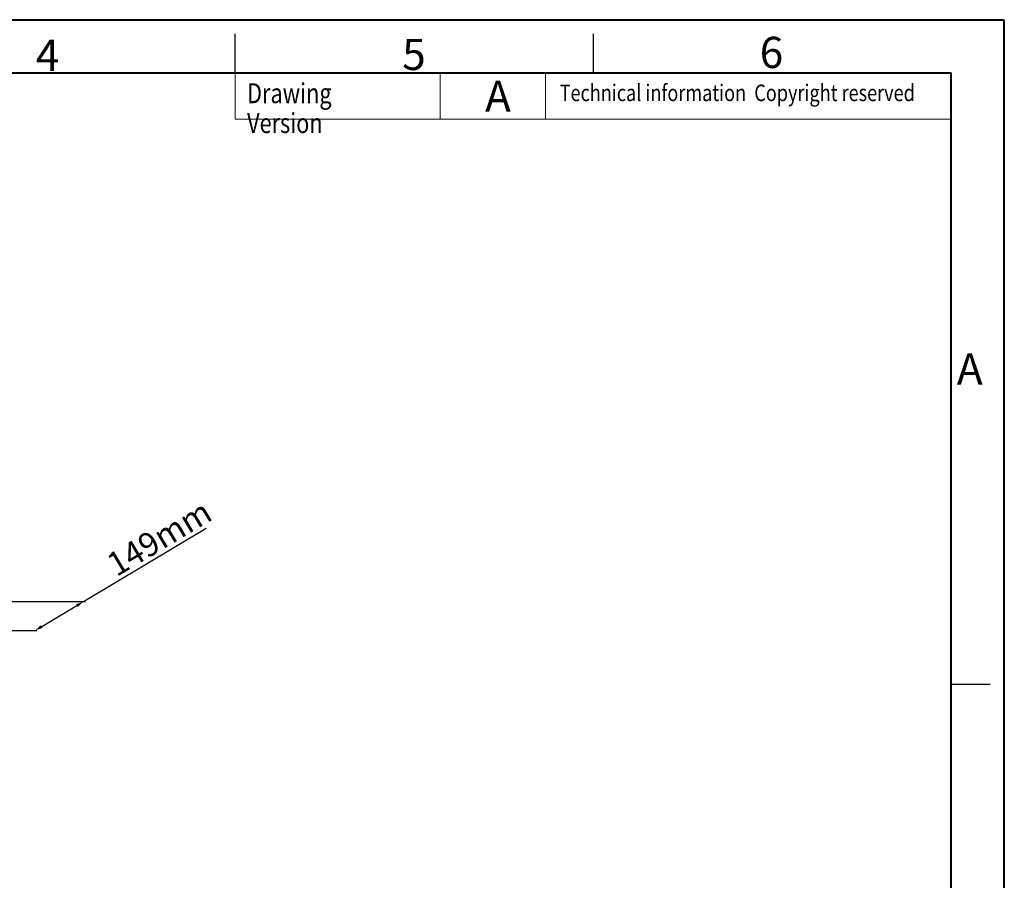
# Model space of a CAD drawing. Units: millimetres. Extents: x -4451 to -1629, y -130 to 3862.
# Drawn here: x -2875 to -1629, y 2773 to 3862 of the extents above; entities that cross this region are included whole.
import ezdxf

# ---------------------------------------------------------------- set-up
doc = ezdxf.new("R2010")
doc.units = ezdxf.units.MM
doc.header["$LTSCALE"] = 54.45
doc.header["$PDSIZE"] = 0.01
doc.layers.get('0').update_dxf_attribs({"linetype": 'CONTINUOUS', "lineweight": 40})
doc.layers.get('Defpoints').update_dxf_attribs({"color": 27, "linetype": 'CONTINUOUS', "lineweight": 13})
for name, color, linetype, lineweight in [('ex', 141, 'CONTINUOUS', 15), ('FRAME050', 6, 'CONTINUOUS', 25), ('txt', 201, 'CONTINUOUS', 30)]:
    doc.layers.add(name, color=color, linetype=linetype, lineweight=lineweight)
doc.styles.get("Standard").update_dxf_attribs({"font": 'ISOCP.SHX', "bigfont": 'gbcbig.shx'})
doc.styles.add('TEXTSTYLE_2', font='ISOCP.SHX', dxfattribs={"bigfont": 'gbcbig.shx'})
doc.dimstyles.get("Standard").update_dxf_attribs({"dimtxt": 10, "dimasz": 10, "dimexe": 1.3, "dimexo": 0.5, "dimtad": 1, "dimdsep": 46, "dimtxsty": 'Standard', "dimblk": '_FILLED', "dimblk1": '_FILLED', "dimblk2": '_FILLED', "dimcen": 0.09, "dimadec": 0, "dimazin": 0, "dimtol": 1, "dimtp": 0.01, "dimtm": 0.01, "dimtfac": 1, "dimtofl": 0, "dimtmove": 0, "dimatfit": 3, "dimldrblk": '_FILLED', "dimfxl": 0, "dimtolj": 1, "dimarcsym": 0})

# ---------------------------------------------------------------- blocks, each defined once
blk = doc.blocks.new('_FILLED')
at = {"color": 0, "linetype": 'ByBlock'}
blk.add_solid([(0, 0), (-1, 0.2), (-1, -0.2)], dxfattribs=at)
blk = doc.blocks.new('*D13')
at = {"layer": 'Defpoints', "color": 0}
for p in [(-2918.4, 3125.5), (-2793.8, 3125.5), (-2959.6, 3088.8)]:
    blk.add_point(p, dxfattribs=at)
at = {"layer": 'FRAME050', "color": 0, "lineweight": -2}
for p, q in [((-2793.8, 3125.5), (-2638.4, 3218.5)), ((-2917.5, 3125.5), (-2791.3, 3125.5)), ((-2846.7, 3093.9), (-2802.4, 3120.4)), ((-2958.6, 3088.8), (-2852.8, 3088.8))]:
    blk.add_line(p, q, dxfattribs=at)
at = {"layer": 'FRAME050', "color": 0, "lineweight": -2, "xscale": 10, "yscale": 10, "zscale": 10}
for p, rotation in [((-2793.8, 3125.5), 30.87352071077379), ((-2855.3, 3088.8), 210.8735207107738)]:
    blk.add_blockref('_FILLED', p, dxfattribs=dict(at, rotation=rotation))
at = {"layer": 'FRAME050', "color": 0, "insert": (-2705.7, 3219), "char_height": 30, "attachment_point": 2, "rotation": 30.8735}
blk.add_mtext('\\A1;149mm', dxfattribs=at)

msp = doc.modelspace()

# ---------------------------------------------------------------- linework, layer by layer
for p, q in [((-4451.212, 3861.795), (-1628.524, 3861.795)), ((-1628.524, -129.885), (-1628.524, 3861.795)), ((-4384.012, 3794.595), (-1695.724, 3794.595)), ((-1695.724, -62.685), (-1695.724, 3794.595))]:
    msp.add_line(p, q)
at = {"layer": 'ex'}
for p, q in [((-2601.909, 3794.595), (-1695.724, 3794.595)), ((-2601.909, 3794.595), (-2601.909, 3735.948)), ((-2342.279, 3794.595), (-2342.279, 3735.948)), ((-2209.354, 3794.595), (-2209.354, 3735.948)), ((-1695.724, 3794.595), (-1695.724, 3735.948)), ((-2601.909, 3735.948), (-1695.724, 3735.948)), ((-2151.654, 3735.948), (-1695.724, 3735.948))]:
    msp.add_line(p, q, dxfattribs=at)
at = {"layer": 'FRAME050'}
for p, q in [((-2601.909, 3794.595), (-2601.909, 3843.866)), ((-2148.616, 3794.595), (-2148.616, 3843.866)), ((-1695.724, 3020.989), (-1646.453, 3020.989))]:
    msp.add_line(p, q, dxfattribs=at)

# ---------------------------------------------------------------- texts
at = {"layer": 'txt', "attachment_point": 2, "line_spacing_factor": 0.9, "style": 'TEXTSTYLE_2'}
for s, insert, char_height, width in [('6', (-1923.15, 3840.11), 39.417, 39.41677), ('4', (-2839.352, 3836.468), 39.417, 39.41677), ('5', (-2375.62, 3837.563), 39.417, 39.41677), ('\\fArial|b0|i0|c0|p32;A', (-2269.285, 3784.593), 39.15486, 39.15486), ('A', (-1672.221, 3439.592), 39.417, 39.41677)]:
    msp.add_mtext(s, dxfattribs=dict(at, insert=insert, char_height=char_height, width=width))
at = {"layer": 'txt', "attachment_point": 1, "line_spacing_factor": 0.9}
for s, insert, char_height, width in [('{\\W0.8;Drawing Version}', (-2586.821, 3781.346), 25.2, 206.46184), ('\\f宋体|b0|i0|c134|p0;\\W0.8;Technical information  Copyright reserved', (-2191.218, 3779.741), 21, 513.62959)]:
    msp.add_mtext(s, dxfattribs=dict(at, insert=insert, char_height=char_height, width=width))

# ---------------------------------------------------------------- dimensions: what is measured, and where the dimension line sits
at = {"layer": 'FRAME050'}
dim = msp.add_linear_dim(base=(-2793.834, 3125.537), p1=(-2959.62, 3088.791), p2=(-2918.439, 3125.537), angle=30.873521, text='149mm', dimstyle='Standard', override={"dimtxt": 30, "dimgap": 5, "dimtxsty": 'Standard'}, dxfattribs=at)
dim.commit()
dim.dimension.update_dxf_attribs({"geometry": '*D13', "text_midpoint": (-2687.769, 3188.949), "dimtype": 160})

doc.saveas('drawing.dxf')
